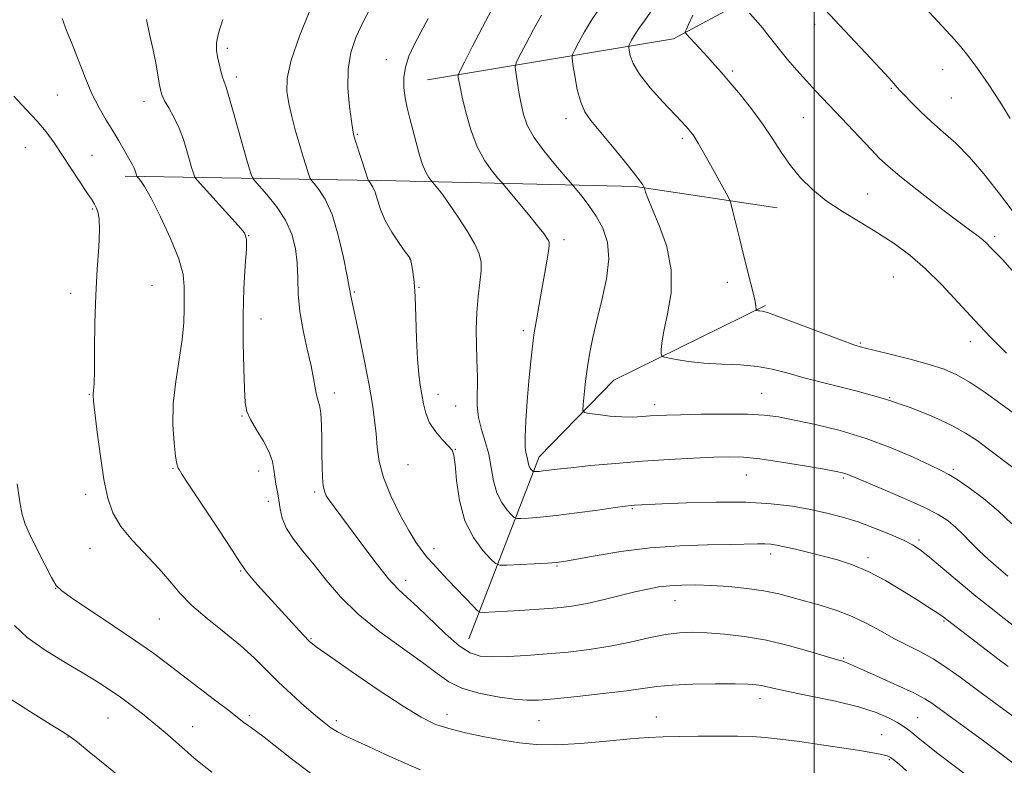
# Model space of a CAD drawing. Extents: x 2179800 to 2182700, y 287300 to 290200.
# Drawn here: x 2180804 to 2181047, y 287681 to 287865 of the extents above; entities that cross this region are included whole.
import ezdxf

# ---------------------------------------------------------------- set-up
doc = ezdxf.new("R2010")
doc.units = 0
doc.header["$MEASUREMENT"] = 0
for name, color, linetype, lineweight in [('BREAKLINE DTM HARD', 7, 'Continuous', 0), ('CONTOUR INDEX', 41, 'Continuous', 13), ('CONTOUR INTERMEDIATE', 44, 'Continuous', 0), ('GRID LINE', 7, 'Continuous', 0), ('SPOT ELEVATION DTM', 2, 'Continuous', 13)]:
    doc.layers.add(name, color=color, linetype=linetype, lineweight=lineweight)

msp = doc.modelspace()

# ---------------------------------------------------------------- linework, layer by layer
at = {"layer": 'BREAKLINE DTM HARD'}
for points in [[(2180904.55, 287850.61, 1117.07), (2180965.23, 287860.78, 1108.42), (2181000.34, 287879.61, 1103.26), (2181010.28, 287904.11, 1101.21), (2181019.64, 287942.92, 1098.73), (2181041.45, 287992.13, 1096.36), (2181051.86, 288026.02, 1094.99), (2181060.91, 288043.27, 1094.9), (2181074.48, 288067.97, 1094.52), (2181090.4, 288093.94, 1093.31), (2181101.16, 288111.18, 1092)], [(2180829.93, 287826.85, 1128.41), (2180896.74, 287825.67, 1119.04), (2180955.87, 287824.32, 1112.21), (2180990.86, 287819.02, 1108.91)], [(2180914.77, 287712.65, 1123.12), (2180932.07, 287757.61, 1115.36), (2180950.52, 287776.52, 1113.01), (2180987.97, 287794.91, 1109.8)]]:
    msp.add_polyline3d(points, dxfattribs=at)
at = {"layer": 'CONTOUR INDEX', "flags": 128}
for points, elevation in [([(2181047.8729, 287705.8339), (2181045.648, 287707.501), (2181031.788, 287718.093), (2181031.019, 287718.633), (2181029.842, 287719.41), (2181028.034, 287720.5709), (2181025.374, 287722.2601), (2181021.76, 287724.526), (2181017.577, 287727.01), (2181013.328, 287729.2579), (2181009.407, 287730.924), (2181005.754, 287732.123), (2181002.2001, 287733.08), (2180998.656, 287733.969), (2180995.366, 287734.767), (2180992.654, 287735.398), (2180990.719, 287735.807), (2180989.258, 287736.027), (2180987.84, 287736.109), (2180986.026, 287736.102), (2180979.327, 287735.961), (2180973.672, 287735.86), (2180966.846, 287735.619), (2180959.497, 287735.088), (2180952.286, 287734.191), (2180945.91, 287733.147), (2180938.169, 287731.717), (2180936.2701, 287731.4611), (2180934.138, 287731.316), (2180930.91, 287731.153), (2180924.163, 287730.838), (2180922.391, 287730.819), (2180921.358, 287731.208), (2180920.179, 287732.336), (2180918.225, 287734.476), (2180915.881, 287737.647), (2180913.788, 287741.809), (2180912.438, 287746.766), (2180911.712, 287751.705), (2180911.344, 287755.656), (2180911.066, 287757.96), (2180910.618, 287759.188), (2180909.738, 287760.218), (2180908.286, 287761.748), (2180906.585, 287763.747), (2180905.08, 287766.003), (2180904.102, 287768.335), (2180903.532, 287770.6689), (2180902.753, 287775.268), (2180902.373, 287778.019), (2180902.061, 287781.7411), (2180901.855, 287786.708), (2180901.697, 287792.173), (2180901.508, 287797.135), (2180901.232, 287800.808), (2180900.922, 287803.268), (2180900.654, 287804.809), (2180900.3471, 287806.373), (2180900.263, 287806.555), (2180899.925, 287807.046), (2180899.078, 287808.2141), (2180897.586, 287810.293), (2180895.787, 287812.994), (2180894.139, 287815.893), (2180892.987, 287818.618), (2180892.231, 287820.987), (2180891.655, 287822.869), (2180891.097, 287824.175), (2180890.585, 287824.994), (2180890.196, 287825.459), (2180889.962, 287825.762), (2180889.728, 287826.334), (2180889.294, 287827.666), (2180886.861, 287835.282), (2180886.385, 287836.852), (2180886.086, 287838.231), (2180885.763, 287840.401), (2180885.299, 287844.0409), (2180884.924, 287848.6159), (2180884.954, 287853.286), (2180885.624, 287857.403), (2180886.852, 287861.076), (2180888.476, 287864.605), (2180890.371, 287868.236)], 1120), ([(2181051.544, 287766.65), (2181046.057, 287770.687), (2181042.211, 287773.422), (2181038.444, 287775.933), (2181035.202, 287777.796), (2181032.046, 287779.181), (2181028.32, 287780.403), (2181023.644, 287781.691), (2181018.755, 287782.932), (2181012.009, 287784.583), (2181009.807, 287785.246), (2181006.705, 287786.3669), (2180996.206, 287790.355), (2180991.372, 287792.16), (2180988.468, 287793.169), (2180987.123, 287793.547), (2180986.589, 287793.62), (2180986.242, 287793.656), (2180985.78, 287793.735), (2180985.678, 287793.772), (2180985.633, 287793.896), (2180985.548, 287794.84), (2180985.381, 287795.952), (2180985.013, 287797.734), (2180984.383, 287800.315), (2180982.56, 287807.428), (2180981.529, 287811.571), (2180979.861, 287818.448), (2180979.429, 287820.153), (2180979.013, 287821.2459), (2180978.256, 287822.665), (2180973.634, 287831.0091), (2180972.34, 287833.317), (2180971.365, 287835.014), (2180970.62, 287836.24), (2180970.019, 287837.136), (2180969.489, 287837.834), (2180968.957, 287838.465), (2180968.305, 287839.1981), (2180967.232, 287840.358), (2180962.624, 287845.244), (2180959.526, 287848.696), (2180956.883, 287852.027), (2180955.287, 287854.711), (2180954.55, 287856.677), (2180954.2919, 287857.963), (2180954.202, 287858.662), (2180954.251, 287859.08), (2180954.481, 287859.575), (2180954.935, 287860.438), (2180955.661, 287861.697), (2180956.706, 287863.315), (2180958.076, 287865.237), (2180959.602, 287867.353)], 1110), ([(2180902.824, 287680.275), (2180898.755, 287682.046), (2180894.211, 287684.131), (2180889.986, 287686.086), (2180886.693, 287687.576), (2180884.235, 287688.701), (2180882.336, 287689.668), (2180880.706, 287690.688), (2180879.011, 287691.976), (2180876.902, 287693.75), (2180874.15, 287696.146), (2180871, 287698.977), (2180867.815, 287701.976), (2180864.837, 287704.9371), (2180861.82, 287707.911), (2180858.393, 287711.013), (2180854.352, 287714.306), (2180850.141, 287717.663), (2180846.364, 287720.904), (2180843.428, 287723.919), (2180840.935, 287726.862), (2180838.286, 287729.955), (2180831.736, 287736.891), (2180828.853, 287740.376), (2180826.882, 287743.72), (2180825.619, 287747.383), (2180824.698, 287751.958), (2180823.833, 287757.723), (2180823.049, 287763.685), (2180822.453, 287768.538), (2180822.121, 287771.336), (2180822.007, 287772.592), (2180822.038, 287773.179), (2180822.144, 287773.942), (2180822.2689, 287775.601), (2180822.364, 287778.846), (2180822.406, 287784.089), (2180822.47, 287790.636), (2180822.661, 287797.516), (2180823.028, 287803.871), (2180823.42, 287809.3), (2180823.633, 287813.516), (2180823.525, 287816.345), (2180823.189, 287818.081), (2180822.782, 287819.127), (2180822.383, 287819.906), (2180821.7709, 287820.899), (2180820.652, 287822.602), (2180812.397, 287835.095), (2180810.454, 287837.808), (2180808.2279, 287840.473), (2180805.496, 287843.33), (2180802.465, 287846.618)], 1130)]:
    msp.add_lwpolyline(points, dxfattribs=dict(at, elevation=elevation))
at = {"layer": 'CONTOUR INTERMEDIATE', "flags": 128}
for points, elevation in [([(2181048.31, 287841.055), (2181045.887, 287845.141), (2181043.071, 287849.425), (2181040.25, 287853.42), (2181037.882, 287856.614), (2181036.204, 287858.751), (2181034.595, 287860.6), (2181024.29, 287871.813)], 1102), ([(2181057.71, 287687.152), (2181045.556, 287696.0841), (2181040.275, 287699.99), (2181035.991, 287703.175), (2181032.51, 287705.674), (2181029.365, 287707.698), (2181026.179, 287709.446), (2181022.914, 287711.084), (2181019.623, 287712.766), (2181016.33, 287714.594), (2181012.952, 287716.451), (2181009.379, 287718.169), (2181005.56, 287719.619), (2181001.675, 287720.838), (2180994.57, 287722.882), (2180991.228, 287723.757), (2180987.581, 287724.503), (2180983.395, 287725.097), (2180978.941, 287725.535), (2180974.619, 287725.817), (2180970.752, 287725.945), (2180967.351, 287725.922), (2180964.352, 287725.756), (2180961.641, 287725.4431), (2180958.894, 287724.9479), (2180955.737, 287724.228), (2180947.853, 287722.263), (2180943.974, 287721.376), (2180940.648, 287720.768), (2180937.617, 287720.382), (2180934.473, 287720.112), (2180930.946, 287719.871), (2180927.3209, 287719.653), (2180918.205, 287719.182), (2180917.493, 287719.205), (2180916.889, 287719.57), (2180915.874, 287720.589), (2180909.537, 287727.2179), (2180907.571, 287729.313), (2180905.92, 287731.12), (2180904.485, 287732.765), (2180903.143, 287734.427), (2180901.697, 287736.4859), (2180899.931, 287739.373), (2180897.743, 287743.338), (2180895.497, 287747.911), (2180893.672, 287752.438), (2180892.609, 287756.415), (2180892.111, 287759.938), (2180891.842, 287763.253), (2180891.509, 287766.637), (2180890.977, 287770.505), (2180890.155, 287775.301), (2180889.012, 287781.196), (2180887.767, 287787.2611), (2180886.699, 287792.291), (2180885.518, 287797.68), (2180885.43, 287798.263), (2180885.232, 287799.494), (2180884.74, 287802.17), (2180883.82, 287806.741), (2180882.532, 287812.254), (2180880.9869, 287817.408), (2180879.319, 287821.171), (2180877.76, 287823.5991), (2180876.564, 287825.019), (2180875.893, 287825.792), (2180875.533, 287826.428), (2180875.177, 287827.472), (2180874.583, 287829.338), (2180873.779, 287831.918), (2180872.864, 287834.976), (2180871.928, 287838.278), (2180871.053, 287841.613), (2180870.314, 287844.776), (2180869.832, 287847.721), (2180869.909, 287851.035), (2180870.891, 287855.468), (2180872.939, 287861.398), (2180875.471, 287867.734)], 1122), ([(2181047.754, 287728.111), (2181045.452, 287730.052), (2181043.0141, 287732.206), (2181040.671, 287734.402), (2181038.598, 287736.492), (2181036.728, 287738.4241), (2181034.937, 287740.169), (2181033.037, 287741.74), (2181030.584, 287743.321), (2181027.072, 287745.137), (2181022.2751, 287747.308), (2181017.092, 287749.521), (2181008.558, 287753.099), (2181007.777, 287753.397), (2181006.96, 287753.6269), (2181005.407, 287753.945), (2181002.41, 287754.492), (2180997.59, 287755.338), (2180991.887, 287756.285), (2180986.57, 287757.064), (2180982.522, 287757.472), (2180979.094, 287757.562), (2180975.248, 287757.452), (2180970.197, 287757.236), (2180964.156, 287756.924), (2180957.585, 287756.5), (2180950.971, 287755.968), (2180944.892, 287755.402), (2180939.9511, 287754.894), (2180936.571, 287754.515), (2180933.104, 287754.091), (2180932.132, 287753.993), (2180930.979, 287753.917), (2180930.735, 287753.915), (2180930.592, 287753.968), (2180930.43, 287754.124), (2180930.16, 287754.42), (2180929.837, 287754.862), (2180929.547, 287755.449), (2180929.354, 287756.169), (2180929.215, 287756.964), (2180929.0609, 287757.765), (2180928.855, 287758.614), (2180928.6781, 287759.997), (2180928.642, 287762.508), (2180928.823, 287766.5), (2180929.1599, 287771.357), (2180929.5561, 287776.218), (2180929.941, 287780.426), (2180930.345, 287784.13), (2180930.826, 287787.682), (2180931.421, 287791.359), (2180932.0941, 287795.144), (2180932.789, 287798.942), (2180933.449, 287802.616), (2180934.01, 287805.858), (2180934.409, 287808.312), (2180934.5971, 287809.7561), (2180934.586, 287810.495), (2180934.403, 287810.967), (2180934.024, 287811.586), (2180933.226, 287812.686), (2180931.736, 287814.578), (2180929.443, 287817.386), (2180922.788, 287825.377), (2180921.936, 287826.362), (2180920.499, 287828.086), (2180918.675, 287830.673), (2180916.823, 287834.122), (2180915.247, 287838.312), (2180914.011, 287842.634), (2180913.123, 287846.352), (2180912.573, 287848.911), (2180912.28, 287850.449), (2180912.145, 287851.282), (2180912.142, 287851.81), (2180912.535, 287852.774), (2180913.662, 287854.997), (2180915.692, 287858.948), (2180918.13, 287863.659), (2180920.31, 287867.801)], 1116), ([(2181049.632, 287754.465), (2181043.019, 287759.476), (2181040.167, 287761.584), (2181037.334, 287763.454), (2181033.92, 287765.349), (2181029.447, 287767.455), (2181023.945, 287769.676), (2181017.5661, 287771.84), (2181010.576, 287773.805), (2180997.727, 287777.03), (2180993.236, 287778.274), (2180989.625, 287779.242), (2180986.022, 287779.906), (2180981.785, 287780.271), (2180977.198, 287780.482), (2180972.776, 287780.723), (2180968.966, 287781.121), (2180965.959, 287781.5911), (2180963.879, 287781.989), (2180962.768, 287782.238), (2180962.3471, 287782.499), (2180962.255, 287782.996), (2180962.224, 287783.971), (2180962.3631, 287785.7379), (2180962.874, 287788.631), (2180963.815, 287792.849), (2180964.655, 287798.0521), (2180964.721, 287803.768), (2180963.577, 287809.508), (2180961.746, 287814.719), (2180959.988, 287818.836), (2180958.897, 287821.459), (2180958.387, 287822.875), (2180958.122, 287823.862), (2180958.055, 287824.049), (2180957.942, 287824.262), (2180957.677, 287824.701), (2180956.948, 287825.729), (2180955.396, 287827.748), (2180952.835, 287830.952), (2180949.785, 287834.693), (2180944.836, 287840.63), (2180943.388, 287842.709), (2180942.351, 287845.092), (2180941.5251, 287848.258), (2180940.885, 287851.636), (2180940.447, 287854.397), (2180940.242, 287855.981), (2180940.353, 287856.928), (2180940.875, 287858.049), (2180941.87, 287859.961), (2180943.273, 287862.5069), (2180944.987, 287865.337), (2180946.899, 287868.138)], 1112), ([(2181048.836, 287818.362), (2181045.449, 287822.826), (2181041.876, 287827.409), (2181038.328, 287831.583), (2181034.978, 287834.967), (2181031.845, 287837.761), (2181028.907, 287840.308), (2181026.182, 287842.844), (2181023.839, 287845.175), (2181022.084, 287846.999), (2181021.039, 287848.116), (2181020.481, 287848.74), (2181019.5739, 287849.799), (2181018.446, 287851.048), (2181016.248, 287853.43), (2181012.753, 287857.182), (2181008.706, 287861.504), (2181005.098, 287865.333), (2181002.67, 287867.883)], 1104), ([(2181022.763, 287680.046), (2181021.022, 287681.601), (2181019.719, 287682.71), (2181018.852, 287683.392), (2181018.012, 287683.8019), (2181016.689, 287684.126), (2181014.455, 287684.524), (2181011.214, 287685.041), (2181001.795, 287686.476), (2180996.411, 287687.265), (2180991.604, 287687.917), (2180987.899, 287688.323), (2180984.688, 287688.526), (2180981.082, 287688.605), (2180976.473, 287688.629), (2180971.388, 287688.616), (2180966.631, 287688.572), (2180962.72, 287688.489), (2180959.009, 287688.306), (2180954.56, 287687.948), (2180948.766, 287687.392), (2180942.333, 287686.821), (2180936.295, 287686.473), (2180931.4, 287686.526), (2180927.242, 287686.942), (2180923.131, 287687.623), (2180918.582, 287688.48), (2180913.946, 287689.451), (2180909.784, 287690.4811), (2180906.387, 287691.61), (2180902.981, 287693.277), (2180898.522, 287696.016), (2180892.409, 287700.0809), (2180885.805, 287704.597), (2180880.313, 287708.41), (2180877.071, 287710.713), (2180875.362, 287712.09), (2180874.002, 287713.476), (2180872.054, 287715.59), (2180866.878, 287721.282), (2180864.254, 287724.192), (2180861.971, 287726.756), (2180860.285, 287728.706), (2180859.267, 287730.006), (2180858.238, 287731.564), (2180856.332, 287734.52), (2180853.021, 287739.54), (2180845.816, 287750.396), (2180843.954, 287753.2601), (2180843.234, 287754.424), (2180843.0561, 287754.751), (2180842.916, 287755.044), (2180842.698, 287755.874), (2180842.381, 287757.753), (2180841.988, 287761.04), (2180841.718, 287765.483), (2180841.8139, 287770.671), (2180842.418, 287776.196), (2180843.274, 287781.639), (2180844.026, 287786.578), (2180844.406, 287790.698), (2180844.51, 287794.099), (2180844.53, 287799.639), (2180844.217, 287802.585), (2180843.167, 287806.428), (2180841.144, 287811.475), (2180838.637, 287816.861), (2180836.314, 287821.427), (2180834.7, 287824.302), (2180833.735, 287825.769), (2180833.217, 287826.398), (2180832.858, 287826.811), (2180832.824, 287826.89), (2180832.518, 287827.926), (2180832.351, 287828.428), (2180832.11, 287829.005), (2180831.768, 287829.667), (2180828.3671, 287835.586), (2180826.919, 287838.011), (2180825.28, 287840.684), (2180823.528, 287843.704), (2180821.75, 287847.21), (2180820.024, 287851.245), (2180816.851, 287859.44), (2180815.4719, 287862.837), (2180814.392, 287865.794)], 1128), ([(2181038.204, 287678.53), (2181030.527, 287684.3319), (2181027.711, 287686.534), (2181025.61, 287688.24), (2181024.0981, 287689.497), (2181023.004, 287690.385), (2181021.965, 287691.121), (2181020.575, 287691.9589), (2181018.451, 287693.087), (2181015.314, 287694.433), (2181010.909, 287695.863), (2181005.221, 287697.249), (2180999.189, 287698.498), (2180993.992, 287699.524), (2180990.501, 287700.269), (2180986.968, 287701.102), (2180985.629, 287701.316), (2180983.686, 287701.443), (2180980.467, 287701.5051), (2180975.611, 287701.512), (2180970.023, 287701.438), (2180964.925, 287701.243), (2180961.124, 287700.9), (2180953.646, 287699.81), (2180947.906, 287699.114), (2180941.521, 287698.43), (2180935.8901, 287697.873), (2180931.985, 287697.546), (2180929.064, 287697.4949), (2180925.954, 287697.753), (2180921.826, 287698.345), (2180917.2231, 287699.263), (2180913.026, 287700.4959), (2180909.809, 287702.061), (2180906.9, 287704.113), (2180903.319, 287706.837), (2180898.405, 287710.338), (2180892.7899, 287714.397), (2180887.425, 287718.7131), (2180883.048, 287723.012), (2180879.532, 287727.123), (2180876.54, 287730.906), (2180873.821, 287734.257), (2180871.488, 287737.2301), (2180869.745, 287739.922), (2180868.713, 287742.412), (2180868.181, 287744.73), (2180867.8561, 287746.888), (2180867.506, 287748.904), (2180867.148, 287750.81), (2180866.8601, 287752.641), (2180866.659, 287754.457), (2180866.304, 287756.422), (2180865.489, 287758.722), (2180864.045, 287761.443), (2180862.335, 287764.27), (2180860.856, 287766.785), (2180859.979, 287768.7949), (2180859.571, 287770.999), (2180859.372, 287774.324), (2180859.181, 287779.408), (2180859.0379, 287785.752), (2180859.044, 287792.571), (2180859.257, 287799.113), (2180859.573, 287804.759), (2180859.851, 287808.925), (2180859.902, 287811.322), (2180859.363, 287812.851), (2180857.8279, 287814.708), (2180847.74, 287825.8691), (2180847.142, 287826.618), (2180846.942, 287827.084), (2180846.71, 287827.818), (2180846.347, 287829.014), (2180845.837, 287830.7761), (2180845.1629, 287833.144), (2180844.302, 287835.892), (2180843.23, 287838.732), (2180841.967, 287841.396), (2180840.704, 287843.704), (2180839.68, 287845.496), (2180839.056, 287846.733), (2180838.703, 287847.849), (2180838.413, 287849.398), (2180838.016, 287851.79), (2180837.465, 287854.871), (2180836.749, 287858.346), (2180835.906, 287861.944), (2180835.171, 287865.499)], 1126), ([(2181049.384, 287681.709), (2181045.708, 287684.49), (2181041.729, 287687.436), (2181029.054, 287696.735), (2181027.253, 287697.861), (2181024.536, 287699.276), (2181020.533, 287701.151), (2181016.044, 287703.17), (2181012.167, 287704.897), (2181008.425, 287706.5969), (2181007.7201, 287706.893), (2181007.034, 287707.1109), (2181005.753, 287707.4749), (2181003.249, 287708.212), (2180999.119, 287709.449), (2180993.862, 287710.925), (2180988.203, 287712.281), (2180982.7729, 287713.236), (2180977.836, 287713.818), (2180973.564, 287714.137), (2180970.011, 287714.266), (2180966.767, 287714.148), (2180963.303, 287713.69), (2180959.214, 287712.855), (2180954.582, 287711.818), (2180949.608, 287710.807), (2180944.473, 287710.002), (2180939.2711, 287709.395), (2180934.076, 287708.93), (2180929.005, 287708.564), (2180924.357, 287708.3181), (2180920.474, 287708.228), (2180917.533, 287708.391), (2180915.041, 287709.15), (2180912.338, 287710.912), (2180908.973, 287713.872), (2180902.056, 287720.569), (2180899.517, 287722.8731), (2180897.337, 287724.886), (2180894.925, 287727.495), (2180891.881, 287731.294), (2180888.561, 287735.697), (2180881.486, 287745.233), (2180880.338, 287746.809), (2180879.582, 287747.976), (2180879.112, 287749.08), (2180878.8291, 287750.487), (2180878.648, 287752.496), (2180878.535, 287755.1179), (2180878.472, 287758.298), (2180878.431, 287761.896), (2180878.357, 287765.44), (2180878.186, 287768.373), (2180877.88, 287770.324), (2180877.499, 287771.655), (2180877.127, 287772.913), (2180876.809, 287774.583), (2180876.421, 287776.909), (2180875.799, 287780.076), (2180874.858, 287784.154), (2180873.829, 287788.764), (2180873.02, 287793.4129), (2180872.642, 287797.708), (2180872.516, 287801.662), (2180872.368, 287805.389), (2180871.938, 287808.989), (2180871.041, 287812.507), (2180869.508, 287815.976), (2180867.301, 287819.361), (2180864.904, 287822.354), (2180861.824, 287825.823), (2180861.339, 287826.522), (2180861.0591, 287827.278), (2180860.635, 287828.62), (2180859.97, 287830.809), (2180859.0379, 287834.034), (2180856.606, 287842.786), (2180855.54, 287846.534), (2180854.823, 287848.837), (2180854.357, 287850.168), (2180853.979, 287851.287), (2180853.559, 287852.786), (2180853.12, 287854.564), (2180852.723, 287856.349), (2180852.448, 287857.986), (2180852.46, 287859.792), (2180852.942, 287862.2), (2180854.036, 287865.541)], 1124), ([(2181051.319, 287714.238), (2181046.8609, 287717.663), (2181043.626, 287720.177), (2181039.844, 287723.213), (2181035.723, 287726.648), (2181031.74, 287730.027), (2181028.437, 287732.811), (2181026.135, 287734.636), (2181024.259, 287735.848), (2181022.007, 287736.97), (2181018.796, 287738.394), (2181014.905, 287739.991), (2181010.828, 287741.499), (2181006.936, 287742.72), (2181003.101, 287743.704), (2180999.074, 287744.56), (2180994.594, 287745.359), (2180989.377, 287746.013), (2180983.131, 287746.392), (2180975.828, 287746.419), (2180968.505, 287746.2169), (2180962.4649, 287745.959), (2180955.613, 287745.634), (2180954.794, 287745.568), (2180953.4459, 287745.404), (2180950.846, 287745.045), (2180946.565, 287744.439), (2180941.374, 287743.727), (2180936.336, 287743.096), (2180932.326, 287742.689), (2180929.437, 287742.475), (2180927.571, 287742.378), (2180926.563, 287742.367), (2180925.975, 287742.588), (2180925.305, 287743.23), (2180924.192, 287744.45), (2180922.857, 287746.275), (2180921.663, 287748.697), (2180920.866, 287751.666), (2180920.292, 287754.944), (2180919.659, 287758.249), (2180918.779, 287761.362), (2180917.838, 287764.327), (2180917.118, 287767.255), (2180916.818, 287770.199), (2180916.813, 287772.994), (2180916.899, 287775.421), (2180916.9099, 287777.388), (2180916.841, 287779.32), (2180916.726, 287781.769), (2180916.607, 287785.123), (2180916.568, 287789.095), (2180916.697, 287793.237), (2180917.0411, 287797.144), (2180917.461, 287800.603), (2180917.773, 287803.452), (2180917.792, 287805.648), (2180917.337, 287807.6519), (2180916.226, 287810.045), (2180914.382, 287813.2069), (2180912.157, 287816.699), (2180910.01, 287819.881), (2180908.312, 287822.245), (2180907.099, 287823.821), (2180905.36, 287825.907), (2180904.86, 287826.53), (2180904.18, 287827.648), (2180903.394, 287829.462), (2180902.57, 287832.068), (2180901.744, 287835.145), (2180900.945, 287838.268), (2180900.202, 287841.105), (2180899.555, 287843.698), (2180899.046, 287846.181), (2180898.73, 287848.669), (2180898.7061, 287851.2), (2180899.088, 287853.791), (2180899.955, 287856.47), (2180901.246, 287859.315), (2180902.868, 287862.414), (2180904.709, 287865.777)], 1118), ([(2181048.776, 287741.0261), (2181045.391, 287744.268), (2181041.728, 287747.3251), (2181038.208, 287749.956), (2181035.299, 287751.952), (2181033.2349, 287753.232), (2181031.317, 287754.229), (2181028.613, 287755.504), (2181024.427, 287757.452), (2181019.006, 287759.804), (2181012.834, 287762.124), (2181006.412, 287764.0539), (2181000.315, 287765.555), (2180995.134, 287766.664), (2180991.184, 287767.423), (2180987.671, 287767.885), (2180983.523, 287768.107), (2180978.055, 287768.148), (2180972.125, 287768.076), (2180966.979, 287767.9651), (2180963.523, 287767.87), (2180961.305, 287767.776), (2180959.534, 287767.656), (2180957.548, 287767.499), (2180955.21, 287767.385), (2180952.51, 287767.415), (2180949.525, 287767.65), (2180946.676, 287767.991), (2180944.467, 287768.303), (2180943.264, 287768.551), (2180942.87, 287769.115), (2180942.945, 287770.481), (2180943.205, 287772.968), (2180943.578, 287776.244), (2180944.043, 287779.814), (2180944.602, 287783.327), (2180945.33, 287787.011), (2180946.323, 287791.24), (2180947.582, 287796.221), (2180948.73, 287801.498), (2180949.297, 287806.446), (2180948.937, 287810.589), (2180947.8109, 287814.02), (2180946.205, 287816.977), (2180944.406, 287819.628), (2180942.705, 287821.85), (2180940.607, 287824.391), (2180939.86, 287825.264), (2180938.512, 287826.8169), (2180936.159, 287829.558), (2180933.333, 287833.019), (2180930.803, 287836.493), (2180929.151, 287839.449), (2180928.21, 287842.071), (2180927.628, 287844.719), (2180927.1201, 287847.609), (2180926.6731, 287850.383), (2180926.342, 287852.539), (2180926.206, 287853.807), (2180926.446, 287854.84), (2180927.268, 287856.523), (2180928.781, 287859.4551), (2180930.701, 287863.083), (2180932.648, 287866.569)], 1114), ([(2181047.451, 287783.1679), (2181043.479, 287787.134), (2181039.518, 287791.319), (2181035.496, 287795.71), (2181031.459, 287800.0439), (2181027.485, 287804), (2181023.609, 287807.346), (2181019.712, 287810.225), (2181015.635, 287812.872), (2181011.301, 287815.488), (2181006.962, 287818.126), (2181002.955, 287820.807), (2180999.535, 287823.556), (2180996.64, 287826.427), (2180994.127, 287829.479), (2180991.846, 287832.753), (2180989.607, 287836.214), (2180987.211, 287839.807), (2180984.54, 287843.442), (2180981.802, 287846.9), (2180979.287, 287849.927), (2180977.2, 287852.355), (2180975.4111, 287854.37), (2180973.7031, 287856.243), (2180968.38, 287862.015), (2180968.164, 287862.366), (2180968.225, 287862.623), (2180968.444, 287863.114), (2180968.973, 287864.273), (2180970.032, 287866.562)], 1108), ([(2181048.873, 287803.603), (2181046.419, 287806.256), (2181043.446, 287809.3599), (2181042.487, 287810.322), (2181041.481, 287811.208), (2181040.107, 287812.273), (2181037.998, 287813.84), (2181034.778, 287816.252), (2181030.305, 287819.659), (2181025.401, 287823.457), (2181021.121, 287826.852), (2181018.207, 287829.298), (2181016.131, 287831.251), (2181014.049, 287833.416), (2181005.207, 287842.77), (2181000.303, 287847.9199), (2180998.057, 287850.353), (2180995.705, 287853.001), (2180993.41, 287855.677), (2180991.414, 287858.099), (2180989.871, 287860.076), (2180988.571, 287861.781), (2180987.215, 287863.479), (2180985.61, 287865.339), (2180983.993, 287867.13)], 1106), ([(2180875.641, 287679.495), (2180871.017, 287683.018), (2180864.203, 287688.38), (2180862.3359, 287689.805), (2180861.132, 287690.684), (2180859.257, 287691.973), (2180857.641, 287693.264), (2180855.5069, 287694.933), (2180852.01, 287697.619), (2180840.076, 287706.716), (2180836.652, 287709.243), (2180832.497, 287712.167), (2180827.139, 287715.804), (2180816.93, 287722.616), (2180814.275, 287724.459), (2180812.903, 287725.825), (2180811.771, 287727.757), (2180810.095, 287730.968), (2180808.127, 287734.829), (2180806.376, 287738.38), (2180805.22, 287740.987), (2180804.5, 287743.333), (2180803.923, 287746.429), (2180803.263, 287750.929)], 1132), ([(2180851.325, 287679.77), (2180848.985, 287681.509), (2180846.912, 287683.2531), (2180842.421, 287687.253), (2180839.798, 287689.528), (2180837.033, 287691.849), (2180834.221, 287694.112), (2180831.445, 287696.252), (2180828.786, 287698.216), (2180826.23, 287700.004), (2180823.387, 287701.852), (2180819.773, 287704.052), (2180815.136, 287706.797), (2180810.164, 287709.882), (2180805.774, 287713.002), (2180802.593, 287715.952)], 1134), ([(2180828.905, 287678.4131), (2180821.058, 287684.786), (2180818.171, 287687.102), (2180816.252, 287688.565), (2180814.394, 287689.8), (2180811.424, 287691.622), (2180806.544, 287694.638), (2180800.4351, 287698.611)], 1136)]:
    msp.add_lwpolyline(points, dxfattribs=dict(at, elevation=elevation))
at = {"layer": 'GRID LINE', "flags": 128}
msp.add_lwpolyline([(2181000, 290000), (2181000, 287500)], dxfattribs=at)
at = {"layer": 'SPOT ELEVATION DTM'}
for p in [(2181000.12, 287864.35, 1104.48), (2180855.15, 287858.38, 1123.63), (2180894.35, 287855.62, 1118.59), (2181031.67, 287853.17, 1102.66), (2180857.35, 287851.31, 1123.57), (2180979.89, 287852.78, 1107.71), (2181019.02, 287848.51, 1104.15), (2180813.19, 287846.87, 1128.93), (2181033.87, 287846.15, 1102.96), (2180834.58, 287845.36, 1126.58), (2180938.74, 287841.02, 1112.52), (2180997.28, 287841.32, 1106.9), (2180887.23, 287837.21, 1119.86), (2180967.46, 287836.23, 1110.34), (2180805.33, 287833.87, 1131.01), (2180821.73, 287831.98, 1129.06), (2181013.17, 287822.43, 1107.08), (2180821.88, 287818.77, 1130.17), (2180860.43, 287812.18, 1125.96), (2181044.52, 287811.97, 1105.66), (2180938.22, 287811.16, 1115.58), (2180900.26, 287806.45, 1120.01), (2180836.52, 287799.87, 1129.1), (2180978.51, 287800.69, 1110.55), (2181019.54, 287801.95, 1109.05), (2180816.48, 287797.9, 1130.37), (2180886.53, 287798.23, 1121.83), (2180902.42, 287799.45, 1119.91), (2180863.46, 287791.56, 1125.33), (2180928.23, 287788.69, 1116.36), (2181011.37, 287785.65, 1109.83), (2181038.51, 287785.97, 1108.55), (2180821.08, 287772.99, 1130.09), (2180881.55, 287773.35, 1123.47), (2180907.15, 287773.04, 1119.37), (2180987, 287773.29, 1113.08), (2180960.63, 287770.45, 1113.51), (2181018.65, 287772.18, 1112), (2180911.49, 287770.11, 1118.82), (2180858.73, 287767.62, 1126.12), (2180911.38, 287759.39, 1119.95), (2180841.7, 287754.76, 1128.1), (2180862.92, 287754.1, 1126.63), (2180899.75, 287755.67, 1120.91), (2181034.3, 287754.49, 1113.71), (2180983.23, 287753.13, 1116.86), (2181007.17, 287752.35, 1116.24), (2180876.72, 287748.9, 1124.29), (2180820.18, 287748.34, 1130.51), (2180865.28, 287746.55, 1126.53), (2180955.13, 287744.75, 1118.16), (2181025.82, 287737.03, 1117.69), (2180821.23, 287734.98, 1130.79), (2180906.19, 287734.89, 1121.48), (2180989.23, 287733.6, 1120.49), (2181013.25, 287732.69, 1119.59), (2180858.43, 287729.42, 1128.12), (2180936.47, 287730.66, 1120.13), (2180899.16, 287727.12, 1123.43), (2180812.77, 287725.1, 1132.03), (2180965.66, 287722.05, 1122.8), (2180838.35, 287717.52, 1130.89), (2181032.01, 287717.06, 1120.15), (2180875.77, 287712.71, 1127.87), (2181007.23, 287707.9, 1123.84), (2180986.61, 287697.86, 1126.58), (2180825.67, 287693.14, 1134.89), (2180860.58, 287693.68, 1131.7), (2180909.34, 287694.05, 1127.37), (2180961.06, 287693.38, 1127.26), (2181025.49, 287693.22, 1125.07), (2180846.6, 287690.96, 1133.26), (2180882.05, 287692.47, 1129.61), (2180932.08, 287692.48, 1126.89), (2180815.82, 287688.43, 1136.06), (2181016.64, 287689.02, 1127.25), (2181018.53, 287682.83, 1128.17)]:
    msp.add_point(p, dxfattribs=at)

doc.saveas('drawing.dxf')
